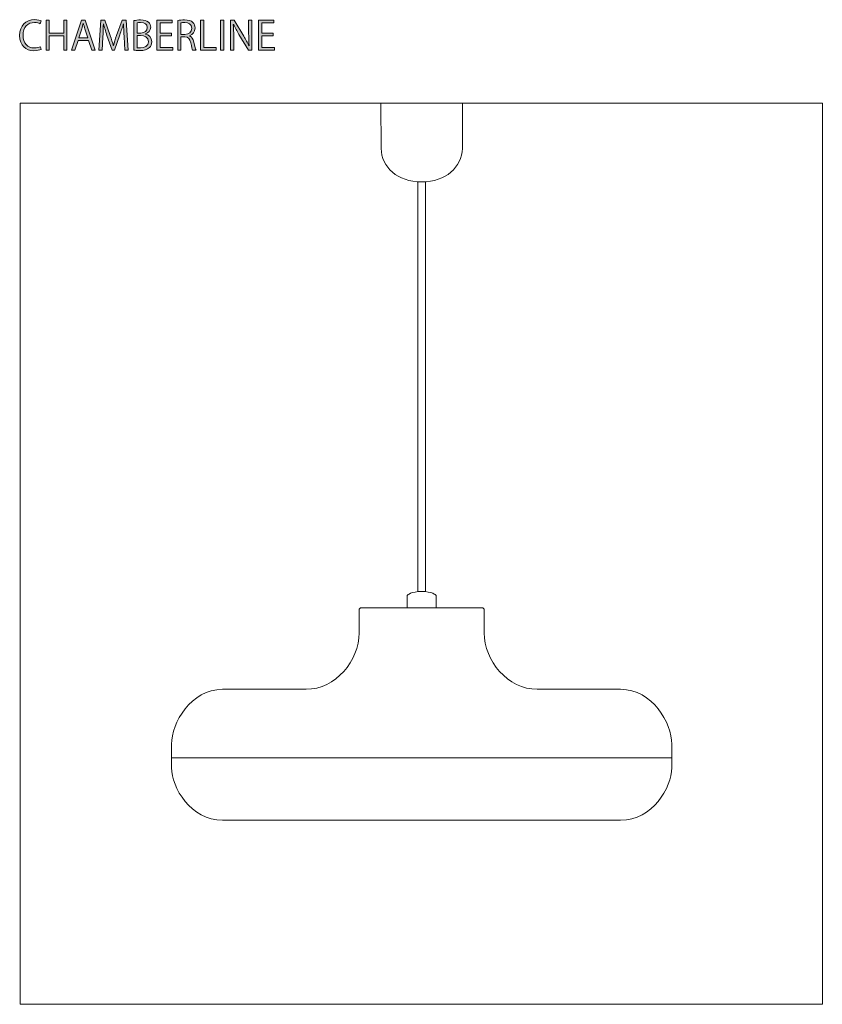
# Model space of a CAD drawing. Units: inches. Extents: x 62 to 148, y -201 to -96.
import ezdxf

# ---------------------------------------------------------------- set-up
doc = ezdxf.new("R2010")
doc.units = ezdxf.units.IN
doc.header["$MEASUREMENT"] = 0
doc.layers.add('レイヤー 1', color=7, linetype='Continuous')

# ---------------------------------------------------------------- blocks, each defined once
blk = doc.blocks.new('block 2')
at = {"layer": 'レイヤー 1'}
h = blk.add_hatch(color=7, dxfattribs=at)
h.dxf.hatch_style = 2
edge = h.paths.add_edge_path()
edge.add_spline(control_points=[(64.51, -98.94), (64.36, -99.01), (64.07, -99.08), (63.7, -99.08), (62.87, -99.08), (62.2, -98.54), (62.2, -97.45), (62.2, -96.41), (62.85, -95.76), (63.79, -95.76), (64.18, -95.76), (64.4, -95.84), (64.51, -95.89), (64.51, -95.89), (64.41, -96.19), (64.41, -96.19), (64.26, -96.12), (64.06, -96.06), (63.8, -96.06), (63.07, -96.06), (62.57, -96.55), (62.57, -97.44), (62.57, -98.28), (63.03, -98.78), (63.78, -98.78), (64.03, -98.78), (64.27, -98.73), (64.43, -98.65), (64.43, -98.65), (64.51, -98.94), (64.51, -98.94)], knot_values=[0, 0, 0, 0, 1, 1, 1, 2, 2, 2, 3, 3, 3, 4, 4, 4, 5, 5, 5, 6, 6, 6, 7, 7, 7, 8, 8, 8, 9, 9, 9, 10, 10, 10, 10], degree=3, periodic=1)
h = blk.add_hatch(color=7, dxfattribs=at)
h.dxf.hatch_style = 2
h.paths.add_polyline_path([(67.26, -99.03), (66.91, -99.03), (66.91, -97.49), (65.37, -97.49), (65.37, -99.03), (65.02, -99.03), (65.02, -95.81), (65.37, -95.81), (65.37, -97.19), (66.91, -97.19), (66.91, -95.81), (67.26, -95.81)])
h = blk.add_hatch(color=7, dxfattribs=at)
h.dxf.hatch_style = 2
h.paths.add_polyline_path([(70.29, -99.03), (69.92, -99.03), (69.57, -97.99), (68.45, -97.99), (68.11, -99.03), (67.75, -99.03), (68.82, -95.81), (69.22, -95.81)])
edge = h.paths.add_edge_path()
edge.add_spline(control_points=[(69.5, -97.71), (69.5, -97.71), (69.18, -96.75), (69.18, -96.75), (69.11, -96.53), (69.06, -96.33), (69.01, -96.14), (69.01, -96.14), (69, -96.14), (69, -96.14), (68.96, -96.33), (68.9, -96.54), (68.84, -96.74), (68.84, -96.74), (68.52, -97.71), (68.52, -97.71), (68.52, -97.71), (69.5, -97.71), (69.5, -97.71)], knot_values=[0, 0, 0, 0, 1, 1, 1, 2, 2, 2, 3, 3, 3, 4, 4, 4, 5, 5, 5, 6, 6, 6, 6], degree=3, periodic=1)
h = blk.add_hatch(color=7, dxfattribs=at)
h.dxf.hatch_style = 2
edge = h.paths.add_edge_path()
edge.add_spline(control_points=[(73.8, -99.03), (73.8, -99.03), (73.45, -99.03), (73.45, -99.03), (73.45, -99.03), (73.37, -97.58), (73.37, -97.58), (73.35, -97.12), (73.31, -96.52), (73.32, -96.19), (73.32, -96.19), (73.31, -96.19), (73.31, -96.19), (73.2, -96.56), (73.07, -96.96), (72.91, -97.4), (72.91, -97.4), (72.34, -99.02), (72.34, -99.02), (72.34, -99.02), (72.08, -99.02), (72.08, -99.02), (72.08, -99.02), (71.54, -97.44), (71.54, -97.44), (71.39, -96.97), (71.26, -96.57), (71.17, -96.19), (71.17, -96.19), (71.16, -96.19), (71.16, -96.19), (71.15, -96.59), (71.13, -97.12), (71.1, -97.62), (71.1, -97.62), (71.01, -99.03), (71.01, -99.03), (71.01, -99.03), (70.67, -99.03), (70.67, -99.03), (70.67, -99.03), (70.9, -95.81), (70.9, -95.81), (70.9, -95.81), (71.33, -95.81), (71.33, -95.81), (71.33, -95.81), (71.9, -97.45), (71.9, -97.45), (72.03, -97.85), (72.14, -98.19), (72.22, -98.53), (72.22, -98.53), (72.24, -98.53), (72.24, -98.53), (72.32, -98.2), (72.43, -97.86), (72.57, -97.45), (72.57, -97.45), (73.16, -95.81), (73.16, -95.81), (73.16, -95.81), (73.6, -95.81), (73.6, -95.81), (73.6, -95.81), (73.8, -99.03), (73.8, -99.03)], knot_values=[0, 0, 0, 0, 1, 1, 1, 2, 2, 2, 3, 3, 3, 4, 4, 4, 5, 5, 5, 6, 6, 6, 7, 7, 7, 8, 8, 8, 9, 9, 9, 10, 10, 10, 11, 11, 11, 12, 12, 12, 13, 13, 13, 14, 14, 14, 15, 15, 15, 16, 16, 16, 17, 17, 17, 18, 18, 18, 19, 19, 19, 20, 20, 20, 21, 21, 21, 22, 22, 22, 22], degree=3, periodic=1)
h = blk.add_hatch(color=7, dxfattribs=at)
h.dxf.hatch_style = 2
edge = h.paths.add_edge_path()
edge.add_spline(control_points=[(75.67, -97.31), (75.98, -97.38), (76.34, -97.63), (76.34, -98.12), (76.34, -98.41), (76.23, -98.61), (76.08, -98.75), (75.86, -98.97), (75.52, -99.06), (75.03, -99.06), (74.76, -99.06), (74.56, -99.04), (74.43, -99.02), (74.43, -99.02), (74.43, -95.86), (74.43, -95.86), (74.61, -95.82), (74.87, -95.79), (75.13, -95.79), (75.53, -95.79), (75.79, -95.86), (75.98, -96.03), (76.13, -96.16), (76.22, -96.34), (76.22, -96.58), (76.22, -96.9), (76, -97.18), (75.67, -97.29), (75.67, -97.29), (75.67, -97.31), (75.67, -97.31)], knot_values=[0, 0, 0, 0, 1, 1, 1, 2, 2, 2, 3, 3, 3, 4, 4, 4, 5, 5, 5, 6, 6, 6, 7, 7, 7, 8, 8, 8, 9, 9, 9, 10, 10, 10, 10], degree=3, periodic=1)
edge = h.paths.add_edge_path()
edge.add_spline(control_points=[(75.16, -97.19), (75.59, -97.19), (75.86, -96.94), (75.86, -96.61), (75.86, -96.61), (75.86, -96.61), (75.86, -96.61), (75.86, -96.23), (75.58, -96.06), (75.14, -96.06), (74.96, -96.06), (74.85, -96.08), (74.78, -96.09), (74.78, -96.09), (74.78, -97.19), (74.78, -97.19), (74.78, -97.19), (75.16, -97.19), (75.16, -97.19)], knot_values=[0, 0, 0, 0, 1, 1, 1, 2, 2, 2, 3, 3, 3, 4, 4, 4, 5, 5, 5, 6, 6, 6, 6], degree=3, periodic=1)
edge = h.paths.add_edge_path()
edge.add_spline(control_points=[(74.78, -98.76), (74.87, -98.78), (74.98, -98.78), (75.13, -98.78), (75.57, -98.78), (75.97, -98.61), (75.97, -98.12), (75.97, -97.64), (75.55, -97.46), (75.12, -97.46), (75.12, -97.46), (74.78, -97.46), (74.78, -97.46), (74.78, -97.46), (74.78, -98.76), (74.78, -98.76)], knot_values=[0, 0, 0, 0, 1, 1, 1, 2, 2, 2, 3, 3, 3, 4, 4, 4, 5, 5, 5, 5], degree=3, periodic=1)
h = blk.add_hatch(color=7, dxfattribs=at)
h.dxf.hatch_style = 2
h.paths.add_polyline_path([(78.59, -99.03), (76.89, -99.03), (76.89, -95.81), (78.52, -95.81), (78.52, -96.11), (77.24, -96.11), (77.24, -97.2), (78.44, -97.2), (78.44, -97.49), (77.24, -97.49), (77.24, -98.74), (78.59, -98.74)])
h = blk.add_hatch(color=7, dxfattribs=at)
h.dxf.hatch_style = 2
edge = h.paths.add_edge_path()
edge.add_spline(control_points=[(80.37, -97.49), (80.62, -97.57), (80.77, -97.81), (80.84, -98.16), (80.94, -98.63), (81.02, -98.91), (81.08, -99.03), (81.08, -99.03), (80.71, -99.03), (80.71, -99.03), (80.66, -98.94), (80.59, -98.66), (80.51, -98.25), (80.41, -97.81), (80.24, -97.61), (79.86, -97.61), (79.86, -97.61), (79.46, -97.61), (79.46, -97.61), (79.46, -97.61), (79.46, -99.03), (79.46, -99.03), (79.46, -99.03), (79.11, -99.03), (79.11, -99.03), (79.11, -99.03), (79.11, -95.86), (79.11, -95.86), (79.31, -95.81), (79.59, -95.79), (79.84, -95.79), (80.26, -95.79), (80.54, -95.87), (80.73, -96.05), (80.88, -96.19), (80.97, -96.41), (80.97, -96.65), (80.97, -97.08), (80.71, -97.35), (80.37, -97.48), (80.37, -97.48), (80.37, -97.49), (80.37, -97.49)], knot_values=[0, 0, 0, 0, 1, 1, 1, 2, 2, 2, 3, 3, 3, 4, 4, 4, 5, 5, 5, 6, 6, 6, 7, 7, 7, 8, 8, 8, 9, 9, 9, 10, 10, 10, 11, 11, 11, 12, 12, 12, 13, 13, 13, 14, 14, 14, 14], degree=3, periodic=1)
edge = h.paths.add_edge_path()
edge.add_spline(control_points=[(79.88, -97.34), (80.33, -97.34), (80.61, -97.08), (80.61, -96.69), (80.61, -96.22), (80.25, -96.07), (79.86, -96.07), (79.67, -96.07), (79.53, -96.08), (79.46, -96.1), (79.46, -96.1), (79.46, -97.34), (79.46, -97.34), (79.46, -97.34), (79.88, -97.34), (79.88, -97.34)], knot_values=[0, 0, 0, 0, 1, 1, 1, 2, 2, 2, 3, 3, 3, 4, 4, 4, 5, 5, 5, 5], degree=3, periodic=1)
h = blk.add_hatch(color=7, dxfattribs=at)
h.dxf.hatch_style = 2
h.paths.add_polyline_path([(83.23, -99.03), (81.55, -99.03), (81.55, -95.81), (81.9, -95.81), (81.9, -98.73), (83.23, -98.73)])
h = blk.add_hatch(color=7, dxfattribs=at)
h.dxf.hatch_style = 2
h.paths.add_polyline_path([(83.69, -95.81), (84.04, -95.81), (84.04, -99.03), (83.69, -99.03)])
h = blk.add_hatch(color=7, dxfattribs=at)
h.dxf.hatch_style = 2
edge = h.paths.add_edge_path()
edge.add_spline(control_points=[(87.04, -99.03), (87.04, -99.03), (86.69, -99.03), (86.69, -99.03), (86.69, -99.03), (85.66, -97.34), (85.66, -97.34), (85.44, -96.98), (85.24, -96.62), (85.08, -96.26), (85.08, -96.26), (85.06, -96.27), (85.06, -96.27), (85.09, -96.68), (85.1, -97.05), (85.1, -97.61), (85.1, -97.61), (85.1, -99.03), (85.1, -99.03), (85.1, -99.03), (84.77, -99.03), (84.77, -99.03), (84.77, -99.03), (84.77, -95.81), (84.77, -95.81), (84.77, -95.81), (85.14, -95.81), (85.14, -95.81), (85.14, -95.81), (86.18, -97.51), (86.18, -97.51), (86.4, -97.89), (86.59, -98.23), (86.74, -98.56), (86.74, -98.56), (86.75, -98.56), (86.75, -98.56), (86.71, -98.11), (86.7, -97.72), (86.7, -97.21), (86.7, -97.21), (86.7, -95.81), (86.7, -95.81), (86.7, -95.81), (87.04, -95.81), (87.04, -95.81), (87.04, -95.81), (87.04, -99.03), (87.04, -99.03)], knot_values=[0, 0, 0, 0, 1, 1, 1, 2, 2, 2, 3, 3, 3, 4, 4, 4, 5, 5, 5, 6, 6, 6, 7, 7, 7, 8, 8, 8, 9, 9, 9, 10, 10, 10, 11, 11, 11, 12, 12, 12, 13, 13, 13, 14, 14, 14, 15, 15, 15, 16, 16, 16, 16], degree=3, periodic=1)
h = blk.add_hatch(color=7, dxfattribs=at)
h.dxf.hatch_style = 2
h.paths.add_polyline_path([(89.46, -99.03), (87.76, -99.03), (87.76, -95.81), (89.39, -95.81), (89.39, -96.11), (88.11, -96.11), (88.11, -97.2), (89.31, -97.2), (89.31, -97.49), (88.11, -97.49), (88.11, -98.74), (89.46, -98.74)])
at = {"layer": 'レイヤー 1', "lineweight": 0}
for points in [[(67.26, -99.03), (66.91, -99.03), (66.91, -97.49), (65.37, -97.49), (65.37, -99.03), (65.02, -99.03), (65.02, -95.81), (65.37, -95.81), (65.37, -97.19), (66.91, -97.19), (66.91, -95.81), (67.26, -95.81), (67.26, -99.03)], [(70.29, -99.03), (69.92, -99.03), (69.57, -97.99), (68.45, -97.99), (68.11, -99.03), (67.75, -99.03), (68.82, -95.81), (69.22, -95.81), (70.29, -99.03)], [(78.59, -99.03), (76.89, -99.03), (76.89, -95.81), (78.52, -95.81), (78.52, -96.11), (77.24, -96.11), (77.24, -97.2), (78.44, -97.2), (78.44, -97.49), (77.24, -97.49), (77.24, -98.74), (78.59, -98.74), (78.59, -99.03)], [(83.23, -99.03), (81.55, -99.03), (81.55, -95.81), (81.9, -95.81), (81.9, -98.73), (83.23, -98.73), (83.23, -99.03)], [(83.69, -95.81), (84.04, -95.81), (84.04, -99.03), (83.69, -99.03), (83.69, -95.81)], [(89.46, -99.03), (87.76, -99.03), (87.76, -95.81), (89.39, -95.81), (89.39, -96.11), (88.11, -96.11), (88.11, -97.2), (89.31, -97.2), (89.31, -97.49), (88.11, -97.49), (88.11, -98.74), (89.46, -98.74), (89.46, -99.03)]]:
    blk.add_lwpolyline(points, dxfattribs=at)
for points, knots in [([(64.51, -98.94), (64.36, -99.01), (64.07, -99.08), (63.7, -99.08), (62.87, -99.08), (62.2, -98.54), (62.2, -97.45), (62.2, -96.41), (62.85, -95.76), (63.79, -95.76), (64.18, -95.76), (64.4, -95.84), (64.51, -95.89), (64.51, -95.89), (64.41, -96.19), (64.41, -96.19), (64.26, -96.12), (64.06, -96.06), (63.8, -96.06), (63.07, -96.06), (62.57, -96.55), (62.57, -97.44), (62.57, -98.28), (63.03, -98.78), (63.78, -98.78), (64.03, -98.78), (64.27, -98.73), (64.43, -98.65), (64.43, -98.65), (64.51, -98.94), (64.51, -98.94)], [0, 0, 0, 0, 1, 1, 1, 2, 2, 2, 3, 3, 3, 4, 4, 4, 5, 5, 5, 6, 6, 6, 7, 7, 7, 8, 8, 8, 9, 9, 9, 10, 10, 10, 10]), ([(73.8, -99.03), (73.8, -99.03), (73.45, -99.03), (73.45, -99.03), (73.45, -99.03), (73.37, -97.58), (73.37, -97.58), (73.35, -97.12), (73.31, -96.52), (73.32, -96.19), (73.32, -96.19), (73.31, -96.19), (73.31, -96.19), (73.2, -96.56), (73.07, -96.96), (72.91, -97.4), (72.91, -97.4), (72.34, -99.02), (72.34, -99.02), (72.34, -99.02), (72.08, -99.02), (72.08, -99.02), (72.08, -99.02), (71.54, -97.44), (71.54, -97.44), (71.39, -96.97), (71.26, -96.57), (71.17, -96.19), (71.17, -96.19), (71.16, -96.19), (71.16, -96.19), (71.15, -96.59), (71.13, -97.12), (71.1, -97.62), (71.1, -97.62), (71.01, -99.03), (71.01, -99.03), (71.01, -99.03), (70.67, -99.03), (70.67, -99.03), (70.67, -99.03), (70.9, -95.81), (70.9, -95.81), (70.9, -95.81), (71.33, -95.81), (71.33, -95.81), (71.33, -95.81), (71.9, -97.45), (71.9, -97.45), (72.03, -97.85), (72.14, -98.19), (72.22, -98.53), (72.22, -98.53), (72.24, -98.53), (72.24, -98.53), (72.32, -98.2), (72.43, -97.86), (72.57, -97.45), (72.57, -97.45), (73.16, -95.81), (73.16, -95.81), (73.16, -95.81), (73.6, -95.81), (73.6, -95.81), (73.6, -95.81), (73.8, -99.03), (73.8, -99.03)], [0, 0, 0, 0, 1, 1, 1, 2, 2, 2, 3, 3, 3, 4, 4, 4, 5, 5, 5, 6, 6, 6, 7, 7, 7, 8, 8, 8, 9, 9, 9, 10, 10, 10, 11, 11, 11, 12, 12, 12, 13, 13, 13, 14, 14, 14, 15, 15, 15, 16, 16, 16, 17, 17, 17, 18, 18, 18, 19, 19, 19, 20, 20, 20, 21, 21, 21, 22, 22, 22, 22]), ([(75.67, -97.31), (75.98, -97.38), (76.34, -97.63), (76.34, -98.12), (76.34, -98.41), (76.23, -98.61), (76.08, -98.75), (75.86, -98.97), (75.52, -99.06), (75.03, -99.06), (74.76, -99.06), (74.56, -99.04), (74.43, -99.02), (74.43, -99.02), (74.43, -95.86), (74.43, -95.86), (74.61, -95.82), (74.87, -95.79), (75.13, -95.79), (75.53, -95.79), (75.79, -95.86), (75.98, -96.03), (76.13, -96.16), (76.22, -96.34), (76.22, -96.58), (76.22, -96.9), (76, -97.18), (75.67, -97.29), (75.67, -97.29), (75.67, -97.31), (75.67, -97.31)], [0, 0, 0, 0, 1, 1, 1, 2, 2, 2, 3, 3, 3, 4, 4, 4, 5, 5, 5, 6, 6, 6, 7, 7, 7, 8, 8, 8, 9, 9, 9, 10, 10, 10, 10]), ([(80.37, -97.49), (80.62, -97.57), (80.77, -97.81), (80.84, -98.16), (80.94, -98.63), (81.02, -98.91), (81.08, -99.03), (81.08, -99.03), (80.71, -99.03), (80.71, -99.03), (80.66, -98.94), (80.59, -98.66), (80.51, -98.25), (80.41, -97.81), (80.24, -97.61), (79.86, -97.61), (79.86, -97.61), (79.46, -97.61), (79.46, -97.61), (79.46, -97.61), (79.46, -99.03), (79.46, -99.03), (79.46, -99.03), (79.11, -99.03), (79.11, -99.03), (79.11, -99.03), (79.11, -95.86), (79.11, -95.86), (79.31, -95.81), (79.59, -95.79), (79.84, -95.79), (80.26, -95.79), (80.54, -95.87), (80.73, -96.05), (80.88, -96.19), (80.97, -96.41), (80.97, -96.65), (80.97, -97.08), (80.71, -97.35), (80.37, -97.48), (80.37, -97.48), (80.37, -97.49), (80.37, -97.49)], [0, 0, 0, 0, 1, 1, 1, 2, 2, 2, 3, 3, 3, 4, 4, 4, 5, 5, 5, 6, 6, 6, 7, 7, 7, 8, 8, 8, 9, 9, 9, 10, 10, 10, 11, 11, 11, 12, 12, 12, 13, 13, 13, 14, 14, 14, 14]), ([(87.04, -99.03), (87.04, -99.03), (86.69, -99.03), (86.69, -99.03), (86.69, -99.03), (85.66, -97.34), (85.66, -97.34), (85.44, -96.98), (85.24, -96.62), (85.08, -96.26), (85.08, -96.26), (85.06, -96.27), (85.06, -96.27), (85.09, -96.68), (85.1, -97.05), (85.1, -97.61), (85.1, -97.61), (85.1, -99.03), (85.1, -99.03), (85.1, -99.03), (84.77, -99.03), (84.77, -99.03), (84.77, -99.03), (84.77, -95.81), (84.77, -95.81), (84.77, -95.81), (85.14, -95.81), (85.14, -95.81), (85.14, -95.81), (86.18, -97.51), (86.18, -97.51), (86.4, -97.89), (86.59, -98.23), (86.74, -98.56), (86.74, -98.56), (86.75, -98.56), (86.75, -98.56), (86.71, -98.11), (86.7, -97.72), (86.7, -97.21), (86.7, -97.21), (86.7, -95.81), (86.7, -95.81), (86.7, -95.81), (87.04, -95.81), (87.04, -95.81), (87.04, -95.81), (87.04, -99.03), (87.04, -99.03)], [0, 0, 0, 0, 1, 1, 1, 2, 2, 2, 3, 3, 3, 4, 4, 4, 5, 5, 5, 6, 6, 6, 7, 7, 7, 8, 8, 8, 9, 9, 9, 10, 10, 10, 11, 11, 11, 12, 12, 12, 13, 13, 13, 14, 14, 14, 15, 15, 15, 16, 16, 16, 16]), ([(69.5, -97.71), (69.5, -97.71), (69.18, -96.75), (69.18, -96.75), (69.11, -96.53), (69.06, -96.33), (69.01, -96.14), (69.01, -96.14), (69, -96.14), (69, -96.14), (68.96, -96.33), (68.9, -96.54), (68.84, -96.74), (68.84, -96.74), (68.52, -97.71), (68.52, -97.71), (68.52, -97.71), (69.5, -97.71), (69.5, -97.71)], [0, 0, 0, 0, 1, 1, 1, 2, 2, 2, 3, 3, 3, 4, 4, 4, 5, 5, 5, 6, 6, 6, 6]), ([(75.16, -97.19), (75.59, -97.19), (75.86, -96.94), (75.86, -96.61), (75.86, -96.61), (75.86, -96.61), (75.86, -96.61), (75.86, -96.23), (75.58, -96.06), (75.14, -96.06), (74.96, -96.06), (74.85, -96.08), (74.78, -96.09), (74.78, -96.09), (74.78, -97.19), (74.78, -97.19), (74.78, -97.19), (75.16, -97.19), (75.16, -97.19)], [0, 0, 0, 0, 1, 1, 1, 2, 2, 2, 3, 3, 3, 4, 4, 4, 5, 5, 5, 6, 6, 6, 6]), ([(79.88, -97.34), (80.33, -97.34), (80.61, -97.08), (80.61, -96.69), (80.61, -96.22), (80.25, -96.07), (79.86, -96.07), (79.67, -96.07), (79.53, -96.08), (79.46, -96.1), (79.46, -96.1), (79.46, -97.34), (79.46, -97.34), (79.46, -97.34), (79.88, -97.34), (79.88, -97.34)], [0, 0, 0, 0, 1, 1, 1, 2, 2, 2, 3, 3, 3, 4, 4, 4, 5, 5, 5, 5]), ([(74.78, -98.76), (74.87, -98.78), (74.98, -98.78), (75.13, -98.78), (75.57, -98.78), (75.97, -98.61), (75.97, -98.12), (75.97, -97.64), (75.55, -97.46), (75.12, -97.46), (75.12, -97.46), (74.78, -97.46), (74.78, -97.46), (74.78, -97.46), (74.78, -98.76), (74.78, -98.76)], [0, 0, 0, 0, 1, 1, 1, 2, 2, 2, 3, 3, 3, 4, 4, 4, 5, 5, 5, 5])]:
    blk.add_open_spline(points, degree=3, knots=knots, dxfattribs=at)
blk = doc.blocks.new('block 3')
at = {"layer": 'レイヤー 1', "color": 7, "lineweight": 9}
blk.add_open_spline([(109.57, -104.69), (109.57, -104.69), (109.57, -109.53), (109.57, -109.53), (109.5, -111.56), (107.82, -113.11), (105.21, -113.11), (102.6, -113.11), (100.93, -111.56), (100.87, -109.53), (100.87, -109.53), (100.86, -104.69), (100.86, -104.69), (100.86, -104.69), (109.57, -104.69), (109.57, -104.69)], degree=3, knots=[0, 0, 0, 0, 1, 1, 1, 2, 2, 2, 3, 3, 3, 4, 4, 4, 5, 5, 5, 5], dxfattribs=at)
blk = doc.blocks.new('block 4')
at = {"layer": 'レイヤー 1', "color": 7, "lineweight": 9}
blk.add_open_spline([(98.52, -161.36), (98.52, -164.33), (96, -167.4), (92.86, -167.4), (91.32, -167.4), (87.77, -167.4), (83.92, -167.4), (80.51, -167.4), (78.45, -171), (78.45, -173.27), (78.45, -174.17), (78.45, -174.72), (78.45, -174.72), (78.45, -174.72), (131.97, -174.72), (131.97, -174.72), (131.97, -174.72), (131.97, -174.17), (131.97, -173.27), (131.97, -171), (129.91, -167.4), (126.5, -167.4), (122.65, -167.4), (119.1, -167.4), (117.56, -167.4), (114.43, -167.4), (111.9, -164.33), (111.9, -161.36), (111.9, -161.36), (111.9, -159), (111.9, -158.94), (111.9, -158.77), (111.81, -158.67), (111.63, -158.67), (111.48, -158.67), (98.95, -158.67), (98.79, -158.67), (98.63, -158.67), (98.52, -158.76), (98.52, -158.94), (98.52, -159.01), (98.52, -161.36), (98.52, -161.36)], degree=3, knots=[0, 0, 0, 0, 1, 1, 1, 2, 2, 2, 3, 3, 3, 4, 4, 4, 5, 5, 5, 6, 6, 6, 7, 7, 7, 8, 8, 8, 9, 9, 9, 10, 10, 10, 11, 11, 11, 12, 12, 12, 13, 13, 13, 14, 14, 14, 14], dxfattribs=at)

msp = doc.modelspace()

# ---------------------------------------------------------------- linework, layer by layer
at = {"layer": 'レイヤー 1', "color": 7, "lineweight": 9}
for points in [[(148.08, -201.1), (62.26, -201.1), (62.26, -104.69), (148.08, -104.69), (148.08, -201.1)], [(105.62, -156.96), (105.62, -113.11), (104.8, -113.11), (104.8, -156.96)]]:
    msp.add_lwpolyline(points, dxfattribs=at)
for points, knots in [([(106.75, -158.67), (106.75, -158.67), (103.67, -158.67), (103.67, -158.67), (103.67, -158.67), (103.67, -157.33), (103.67, -157.33), (103.67, -157.33), (104.12, -156.93), (105.21, -156.93), (106.31, -156.93), (106.75, -157.33), (106.75, -157.33), (106.75, -157.33), (106.75, -158.67), (106.75, -158.67)], [0, 0, 0, 0, 1, 1, 1, 2, 2, 2, 3, 3, 3, 4, 4, 4, 5, 5, 5, 5]), ([(131.97, -174.72), (131.97, -174.72), (131.97, -174.95), (131.97, -175.8), (131.97, -177.89), (129.91, -181.41), (126.5, -181.41), (122.65, -181.41), (87.77, -181.41), (83.92, -181.41), (80.51, -181.41), (78.45, -177.89), (78.45, -175.8), (78.45, -174.95), (78.45, -174.72), (78.45, -174.72), (78.45, -174.72), (131.97, -174.72), (131.97, -174.72)], [0, 0, 0, 0, 1, 1, 1, 2, 2, 2, 3, 3, 3, 4, 4, 4, 5, 5, 5, 6, 6, 6, 6])]:
    msp.add_open_spline(points, degree=3, knots=knots, dxfattribs=at)

# ---------------------------------------------------------------- block references
at = {"layer": 'レイヤー 1'}
for name in ['block 2', 'block 3', 'block 4']:
    msp.add_blockref(name, (0, 0), dxfattribs=at)

doc.saveas('drawing.dxf')
